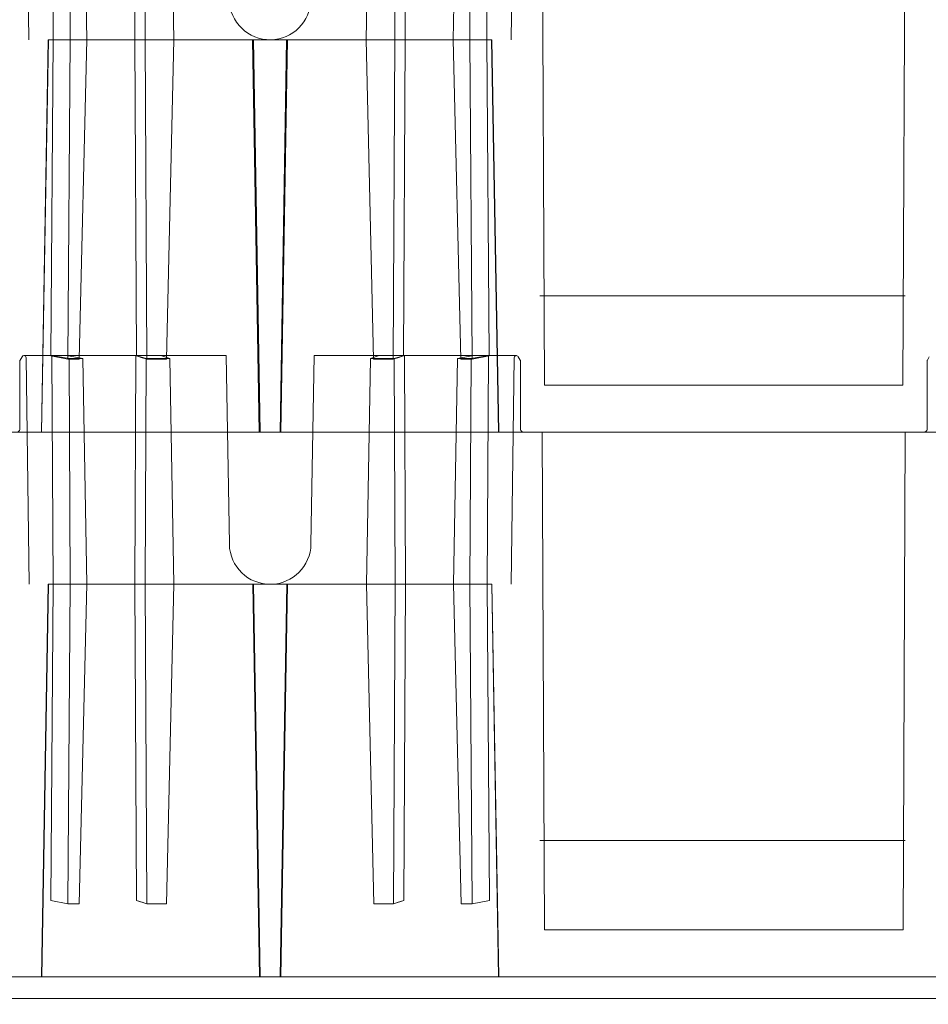
# Model space of a CAD drawing. Units: inches. Extents: x -0.1 to 11.4, y 1.8 to 9.6.
# Drawn here: x 7.6 to 7.9, y 2.8 to 3.3 of the extents above; entities that cross this region are included whole.
import ezdxf

# ---------------------------------------------------------------- set-up
doc = ezdxf.new("R2010")
doc.units = ezdxf.units.IN
doc.header["$MEASUREMENT"] = 0
doc.layers.add('Layer 1', color=7, linetype='Continuous')

# ---------------------------------------------------------------- blocks, each defined once
blk = doc.blocks.new('block 2368')
at = {"layer": 'Layer 1', "color": 7, "lineweight": 18}
for points in [[(7.00184, 2.62078), (7.00102, 2.61936)], [(7.00102, 2.61936), (7.00102, 2.61936)], [(7.00102, 2.61936), (7.00102, 2.61936)]]:
    blk.add_lwpolyline(points, dxfattribs=at)
blk = doc.blocks.new('block 2369')
at = {"layer": 'Layer 1', "color": 7, "lineweight": 18}
blk.add_open_spline([(7.00354, 2.62034), (7.00353, 2.62084), (7.00312, 2.62124), (7.00261, 2.62124), (7.00231, 2.62124), (7.00196, 2.62104), (7.00184, 2.62078)], degree=3, knots=[0, 0, 0, 0, 1, 1, 1, 2, 2, 2, 2], dxfattribs=at)
blk = doc.blocks.new('block 2370')
at = {"layer": 'Layer 1', "color": 7, "lineweight": 18}
for points in [[(7.00481, 2.52433), (7.00354, 2.62034)], [(7.00354, 2.62034), (7.00354, 2.62034)], [(7.00354, 2.62034), (7.00354, 2.62034)]]:
    blk.add_lwpolyline(points, dxfattribs=at)
blk = doc.blocks.new('block 2373')
at = {"layer": 'Layer 1', "color": 7, "lineweight": 18}
for points in [[(7.00086, 2.58999), (7.00086, 2.61878)], [(7.00086, 2.61878), (7.00086, 2.61878)], [(7.00086, 2.61878), (7.00086, 2.61878)]]:
    blk.add_lwpolyline(points, dxfattribs=at)
blk = doc.blocks.new('block 2391')
at = {"layer": 'Layer 1', "color": 7, "lineweight": 18}
blk.add_open_spline([(6.99969, 2.58883), (7.00034, 2.58883), (7.00086, 2.58934), (7.00086, 2.58999), (7.00086, 2.58999), (7.00086, 2.58999), (7.00086, 2.58999)], degree=3, knots=[0, 0, 0, 0, 1, 1, 1, 2, 2, 2, 2], dxfattribs=at)
blk = doc.blocks.new('block 2395')
at = {"layer": 'Layer 1', "color": 7, "lineweight": 18}
blk.add_lwpolyline([(7.00086, 2.61878), (7.00086, 2.61887), (7.00087, 2.61894), (7.00087, 2.61902), (7.0009, 2.61909), (7.00093, 2.61916), (7.00095, 2.61924), (7.00098, 2.61931), (7.00102, 2.61936)], dxfattribs=at)
blk = doc.blocks.new('block 2444')
at = {"layer": 'Layer 1', "color": 7, "lineweight": 18}
for points in [[(7.00475, 2.75513), (7.00349, 2.85113)], [(7.00349, 2.85113), (7.00349, 2.85113)], [(7.00349, 2.85113), (7.00349, 2.85113)]]:
    blk.add_lwpolyline(points, dxfattribs=at)
blk = doc.blocks.new('block 2491')
at = {"layer": 'Layer 1', "color": 7, "lineweight": 18}
blk.add_open_spline([(7.21222, 2.62078), (7.21196, 2.62123), (7.2114, 2.62138), (7.21097, 2.62112), (7.21068, 2.62099), (7.21048, 2.62063), (7.21051, 2.62034)], degree=3, knots=[0, 0, 0, 0, 1, 1, 1, 2, 2, 2, 2], dxfattribs=at)
blk = doc.blocks.new('block 2492')
at = {"layer": 'Layer 1', "color": 7, "lineweight": 18}
for points in [[(7.21222, 2.62078), (7.21303, 2.61936)], [(7.21303, 2.61936), (7.21303, 2.61936)], [(7.21303, 2.61936), (7.21303, 2.61936)]]:
    blk.add_lwpolyline(points, dxfattribs=at)
blk = doc.blocks.new('block 2493')
at = {"layer": 'Layer 1', "color": 7, "lineweight": 18}
for points in [[(7.01506, 2.52433), (7.01408, 2.39033)], [(7.01408, 2.39033), (7.01408, 2.39033)], [(7.01408, 2.39033), (7.01408, 2.39033)]]:
    blk.add_lwpolyline(points, dxfattribs=at)
blk = doc.blocks.new('block 2494')
at = {"layer": 'Layer 1', "color": 7, "lineweight": 18}
for points in [[(7.0223, 2.52433), (7.02129, 2.3889)], [(7.02129, 2.3889), (7.02129, 2.3889)], [(7.02129, 2.3889), (7.02129, 2.3889)]]:
    blk.add_lwpolyline(points, dxfattribs=at)
blk = doc.blocks.new('block 2495')
at = {"layer": 'Layer 1', "color": 7, "lineweight": 18}
for points in [[(7.02933, 2.52433), (7.02606, 2.3889)], [(7.02606, 2.3889), (7.02606, 2.3889)], [(7.02606, 2.3889), (7.02606, 2.3889)]]:
    blk.add_lwpolyline(points, dxfattribs=at)
blk = doc.blocks.new('block 2496')
at = {"layer": 'Layer 1', "color": 7, "lineweight": 18}
for points in [[(7.04966, 2.52433), (7.05038, 2.39033)], [(7.05038, 2.39033), (7.05038, 2.39033)], [(7.05038, 2.39033), (7.05038, 2.39033)]]:
    blk.add_lwpolyline(points, dxfattribs=at)
blk = doc.blocks.new('block 2497')
at = {"layer": 'Layer 1', "color": 7, "lineweight": 18}
for points in [[(7.16437, 2.52433), (7.16367, 2.39033)], [(7.16367, 2.39033), (7.16367, 2.39033)], [(7.16367, 2.39033), (7.16367, 2.39033)]]:
    blk.add_lwpolyline(points, dxfattribs=at)
blk = doc.blocks.new('block 2498')
at = {"layer": 'Layer 1', "color": 7, "lineweight": 18}
for points in [[(7.18472, 2.52433), (7.18797, 2.3889)], [(7.18797, 2.3889), (7.18797, 2.3889)], [(7.18797, 2.3889), (7.18797, 2.3889)]]:
    blk.add_lwpolyline(points, dxfattribs=at)
blk = doc.blocks.new('block 2499')
at = {"layer": 'Layer 1', "color": 7, "lineweight": 18}
for points in [[(7.19174, 2.52433), (7.19274, 2.3889)], [(7.19274, 2.3889), (7.19274, 2.3889)], [(7.19274, 2.3889), (7.19274, 2.3889)]]:
    blk.add_lwpolyline(points, dxfattribs=at)
blk = doc.blocks.new('block 2500')
at = {"layer": 'Layer 1', "color": 7, "lineweight": 18}
for points in [[(7.19228, 2.62001), (7.19174, 2.52433)], [(7.19174, 2.52433), (7.19174, 2.52433)], [(7.19174, 2.52433), (7.19174, 2.52433)]]:
    blk.add_lwpolyline(points, dxfattribs=at)
blk = doc.blocks.new('block 2501')
at = {"layer": 'Layer 1', "color": 7, "lineweight": 18}
for points in [[(7.18472, 2.52433), (7.18646, 2.62001)], [(7.18646, 2.62001), (7.18646, 2.62001)], [(7.18646, 2.62001), (7.18646, 2.62001)]]:
    blk.add_lwpolyline(points, dxfattribs=at)
blk = doc.blocks.new('block 2502')
at = {"layer": 'Layer 1', "color": 7, "lineweight": 18}
for points in [[(7.14783, 2.52433), (7.14951, 2.62001)], [(7.14951, 2.62001), (7.14951, 2.62001)], [(7.14951, 2.62001), (7.14951, 2.62001)]]:
    blk.add_lwpolyline(points, dxfattribs=at)
blk = doc.blocks.new('block 2503')
at = {"layer": 'Layer 1', "color": 7, "lineweight": 18}
for points in [[(7.15998, 2.52433), (7.15963, 2.62001)], [(7.15963, 2.62001), (7.15963, 2.62001)], [(7.15963, 2.62001), (7.15963, 2.62001)]]:
    blk.add_lwpolyline(points, dxfattribs=at)
blk = doc.blocks.new('block 2504')
at = {"layer": 'Layer 1', "color": 7, "lineweight": 18}
for points in [[(7.16437, 2.52433), (7.16401, 2.62124)], [(7.16401, 2.62124), (7.16401, 2.62124)], [(7.16401, 2.62124), (7.16401, 2.62124)]]:
    blk.add_lwpolyline(points, dxfattribs=at)
blk = doc.blocks.new('block 2505')
at = {"layer": 'Layer 1', "color": 7, "lineweight": 18}
for points in [[(7.06622, 2.52433), (7.06454, 2.62001)], [(7.06454, 2.62001), (7.06454, 2.62001)], [(7.06454, 2.62001), (7.06454, 2.62001)]]:
    blk.add_lwpolyline(points, dxfattribs=at)
blk = doc.blocks.new('block 2506')
at = {"layer": 'Layer 1', "color": 7, "lineweight": 18}
for points in [[(7.05405, 2.52433), (7.05442, 2.62001)], [(7.05442, 2.62001), (7.05442, 2.62001)], [(7.05442, 2.62001), (7.05442, 2.62001)]]:
    blk.add_lwpolyline(points, dxfattribs=at)
blk = doc.blocks.new('block 2507')
at = {"layer": 'Layer 1', "color": 7, "lineweight": 18}
for points in [[(7.01506, 2.52433), (7.01449, 2.62124)], [(7.01449, 2.62124), (7.01449, 2.62124)], [(7.01449, 2.62124), (7.01449, 2.62124)]]:
    blk.add_lwpolyline(points, dxfattribs=at)
blk = doc.blocks.new('block 2508')
at = {"layer": 'Layer 1', "color": 7, "lineweight": 18}
for points in [[(7.02933, 2.52433), (7.02759, 2.62001)], [(7.02759, 2.62001), (7.02759, 2.62001)], [(7.02759, 2.62001), (7.02759, 2.62001)]]:
    blk.add_lwpolyline(points, dxfattribs=at)
blk = doc.blocks.new('block 2509')
at = {"layer": 'Layer 1', "color": 7, "lineweight": 18}
for points in [[(7.02175, 2.62001), (7.0223, 2.52433)], [(7.0223, 2.52433), (7.0223, 2.52433)], [(7.0223, 2.52433), (7.0223, 2.52433)]]:
    blk.add_lwpolyline(points, dxfattribs=at)
blk = doc.blocks.new('block 2510')
at = {"layer": 'Layer 1', "color": 7, "lineweight": 18}
for points in [[(7.04966, 2.52433), (7.05003, 2.62124)], [(7.05003, 2.62124), (7.05003, 2.62124)], [(7.05003, 2.62124), (7.05003, 2.62124)]]:
    blk.add_lwpolyline(points, dxfattribs=at)
blk = doc.blocks.new('block 2511')
at = {"layer": 'Layer 1', "color": 7, "lineweight": 18}
for points in [[(7.19899, 2.52433), (7.19997, 2.39033)], [(7.19997, 2.39033), (7.19997, 2.39033)], [(7.19997, 2.39033), (7.19997, 2.39033)]]:
    blk.add_lwpolyline(points, dxfattribs=at)
blk = doc.blocks.new('block 2512')
at = {"layer": 'Layer 1', "color": 7, "lineweight": 18}
for points in [[(7.19899, 2.52433), (7.19955, 2.62124)], [(7.19955, 2.62124), (7.19955, 2.62124)], [(7.19955, 2.62124), (7.19955, 2.62124)]]:
    blk.add_lwpolyline(points, dxfattribs=at)
blk = doc.blocks.new('block 2513')
at = {"layer": 'Layer 1', "color": 7, "lineweight": 18}
for points in [[(7.21318, 2.58999), (7.21318, 2.61878)], [(7.21318, 2.61878), (7.21318, 2.61878)], [(7.21318, 2.61878), (7.21318, 2.61878)]]:
    blk.add_lwpolyline(points, dxfattribs=at)
blk = doc.blocks.new('block 2514')
at = {"layer": 'Layer 1', "color": 7, "lineweight": 18}
for points in [[(7.15998, 2.52433), (7.15929, 2.3889)], [(7.15929, 2.3889), (7.15929, 2.3889)], [(7.15929, 2.3889), (7.15929, 2.3889)]]:
    blk.add_lwpolyline(points, dxfattribs=at)
blk = doc.blocks.new('block 2515')
at = {"layer": 'Layer 1', "color": 7, "lineweight": 18}
for points in [[(7.05405, 2.52433), (7.05475, 2.3889)], [(7.05475, 2.3889), (7.05475, 2.3889)], [(7.05475, 2.3889), (7.05475, 2.3889)]]:
    blk.add_lwpolyline(points, dxfattribs=at)
blk = doc.blocks.new('block 2516')
at = {"layer": 'Layer 1', "color": 7, "lineweight": 18}
blk.add_lwpolyline([(7.06622, 2.52433), (7.06307, 2.3889)], dxfattribs=at)
blk = doc.blocks.new('block 2517')
at = {"layer": 'Layer 1', "color": 7, "lineweight": 18}
blk.add_lwpolyline([(7.14783, 2.52433), (7.15097, 2.3889)], dxfattribs=at)
blk = doc.blocks.new('block 2518')
at = {"layer": 'Layer 1', "color": 7, "lineweight": 18}
blk.add_lwpolyline([(7.22334, 2.37788), (7.22242, 2.58883)], dxfattribs=at)
blk = doc.blocks.new('block 2519')
at = {"layer": 'Layer 1', "color": 7, "lineweight": 18}
blk.add_lwpolyline([(7.12433, 2.54133), (7.12571, 2.62124)], dxfattribs=at)
blk = doc.blocks.new('block 2520')
at = {"layer": 'Layer 1', "color": 7, "lineweight": 18}
blk.add_lwpolyline([(7.08973, 2.54133), (7.08833, 2.62124)], dxfattribs=at)
blk = doc.blocks.new('block 2521')
at = {"layer": 'Layer 1', "color": 7, "lineweight": 18}
for points in [[(7.12571, 2.62124), (7.21143, 2.62124)], [(7.21143, 2.62124), (7.21143, 2.62124)], [(7.21143, 2.62124), (7.21143, 2.62124)]]:
    blk.add_lwpolyline(points, dxfattribs=at)
blk = doc.blocks.new('block 2522')
at = {"layer": 'Layer 1', "color": 7, "lineweight": 18}
blk.add_open_spline([(7.21318, 2.58999), (7.21318, 2.58934), (7.21371, 2.58883), (7.21436, 2.58883), (7.21436, 2.58883), (7.21436, 2.58883), (7.21436, 2.58883)], degree=3, knots=[0, 0, 0, 0, 1, 1, 1, 2, 2, 2, 2], dxfattribs=at)
blk = doc.blocks.new('block 2523')
at = {"layer": 'Layer 1', "color": 7, "lineweight": 18}
for points in [[(7.21436, 2.58883), (7.22242, 2.58883)], [(7.22242, 2.58883), (7.22242, 2.58883)], [(7.22242, 2.58883), (7.22242, 2.58883)]]:
    blk.add_lwpolyline(points, dxfattribs=at)
blk = doc.blocks.new('block 2524')
at = {"layer": 'Layer 1', "color": 7, "lineweight": 18}
for points in [[(7.20925, 2.52433), (7.21051, 2.62034)], [(7.21051, 2.62034), (7.21051, 2.62034)], [(7.21051, 2.62034), (7.21051, 2.62034)]]:
    blk.add_lwpolyline(points, dxfattribs=at)
blk = doc.blocks.new('block 2525')
at = {"layer": 'Layer 1', "color": 7, "lineweight": 18}
blk.add_lwpolyline([(7.15963, 2.62001), (7.14951, 2.62001)], dxfattribs=at)
blk = doc.blocks.new('block 2526')
at = {"layer": 'Layer 1', "color": 7, "lineweight": 18}
blk.add_lwpolyline([(7.15963, 2.62001), (7.16401, 2.62124)], dxfattribs=at)
blk = doc.blocks.new('block 2527')
at = {"layer": 'Layer 1', "color": 7, "lineweight": 18}
blk.add_lwpolyline([(7.06073, 2.62124), (7.06454, 2.62001)], dxfattribs=at)
blk = doc.blocks.new('block 2528')
at = {"layer": 'Layer 1', "color": 7, "lineweight": 18}
blk.add_lwpolyline([(7.05442, 2.62001), (7.06454, 2.62001)], dxfattribs=at)
blk = doc.blocks.new('block 2529')
at = {"layer": 'Layer 1', "color": 7, "lineweight": 18}
blk.add_lwpolyline([(7.15331, 2.62124), (7.14951, 2.62001)], dxfattribs=at)
blk = doc.blocks.new('block 2530')
at = {"layer": 'Layer 1', "color": 7, "lineweight": 18}
blk.add_lwpolyline([(7.02175, 2.62001), (7.01449, 2.62124)], dxfattribs=at)
blk = doc.blocks.new('block 2531')
at = {"layer": 'Layer 1', "color": 7, "lineweight": 18}
blk.add_lwpolyline([(7.02066, 2.62124), (7.02759, 2.62001)], dxfattribs=at)
blk = doc.blocks.new('block 2532')
at = {"layer": 'Layer 1', "color": 7, "lineweight": 18}
blk.add_lwpolyline([(7.02175, 2.62001), (7.02759, 2.62001)], dxfattribs=at)
blk = doc.blocks.new('block 2533')
at = {"layer": 'Layer 1', "color": 7, "lineweight": 18}
blk.add_lwpolyline([(7.05442, 2.62001), (7.05003, 2.62124)], dxfattribs=at)
blk = doc.blocks.new('block 2534')
at = {"layer": 'Layer 1', "color": 7, "lineweight": 18}
blk.add_lwpolyline([(7.19228, 2.62001), (7.19955, 2.62124)], dxfattribs=at)
blk = doc.blocks.new('block 2535')
at = {"layer": 'Layer 1', "color": 7, "lineweight": 18}
for points in [[(7.01297, 2.52433), (7.20107, 2.52433)], [(7.20107, 2.52433), (7.20107, 2.52433)], [(7.20107, 2.52433), (7.20107, 2.52433)]]:
    blk.add_lwpolyline(points, dxfattribs=at)
blk = doc.blocks.new('block 2536')
at = {"layer": 'Layer 1', "color": 7, "lineweight": 18}
blk.add_lwpolyline([(7.19228, 2.62001), (7.18646, 2.62001)], dxfattribs=at)
blk = doc.blocks.new('block 2537')
at = {"layer": 'Layer 1', "color": 7, "lineweight": 18}
blk.add_lwpolyline([(7.19338, 2.62124), (7.18646, 2.62001)], dxfattribs=at)
blk = doc.blocks.new('block 2538')
at = {"layer": 'Layer 1', "color": 7, "lineweight": 18}
blk.add_lwpolyline([(7.15929, 2.3889), (7.15097, 2.3889)], dxfattribs=at)
blk = doc.blocks.new('block 2539')
at = {"layer": 'Layer 1', "color": 7, "lineweight": 18}
blk.add_lwpolyline([(7.15349, 2.3889), (7.15464, 2.3889), (7.15577, 2.3889), (7.15688, 2.3889)], dxfattribs=at)
blk = doc.blocks.new('block 2540')
at = {"layer": 'Layer 1', "color": 7, "lineweight": 18}
blk.add_lwpolyline([(7.15929, 2.3889), (7.16367, 2.39033)], dxfattribs=at)
blk = doc.blocks.new('block 2541')
at = {"layer": 'Layer 1', "color": 7, "lineweight": 18}
blk.add_lwpolyline([(7.16367, 2.39033), (7.16085, 2.38941)], dxfattribs=at)
blk = doc.blocks.new('block 2542')
at = {"layer": 'Layer 1', "color": 7, "lineweight": 18}
blk.add_lwpolyline([(7.05475, 2.3889), (7.05038, 2.39033)], dxfattribs=at)
blk = doc.blocks.new('block 2543')
at = {"layer": 'Layer 1', "color": 7, "lineweight": 18}
blk.add_lwpolyline([(7.06057, 2.3889), (7.05941, 2.3889), (7.05827, 2.3889), (7.05715, 2.3889)], dxfattribs=at)
blk = doc.blocks.new('block 2544')
at = {"layer": 'Layer 1', "color": 7, "lineweight": 18}
blk.add_lwpolyline([(7.05475, 2.3889), (7.06307, 2.3889)], dxfattribs=at)
blk = doc.blocks.new('block 2545')
at = {"layer": 'Layer 1', "color": 7, "lineweight": 18}
blk.add_lwpolyline([(7.01408, 2.39033), (7.02129, 2.3889)], dxfattribs=at)
blk = doc.blocks.new('block 2546')
at = {"layer": 'Layer 1', "color": 7, "lineweight": 18}
blk.add_lwpolyline([(7.02129, 2.3889), (7.02606, 2.3889)], dxfattribs=at)
blk = doc.blocks.new('block 2547')
at = {"layer": 'Layer 1', "color": 7, "lineweight": 18}
blk.add_lwpolyline([(7.05038, 2.39033), (7.05319, 2.38941)], dxfattribs=at)
blk = doc.blocks.new('block 2548')
at = {"layer": 'Layer 1', "color": 7, "lineweight": 18}
blk.add_lwpolyline([(7.19274, 2.3889), (7.18797, 2.3889)], dxfattribs=at)
blk = doc.blocks.new('block 2549')
at = {"layer": 'Layer 1', "color": 7, "lineweight": 18}
blk.add_lwpolyline([(7.19997, 2.39033), (7.19274, 2.3889)], dxfattribs=at)
blk = doc.blocks.new('block 2550')
at = {"layer": 'Layer 1', "color": 7, "lineweight": 18}
blk.add_open_spline([(7.08973, 2.54133), (7.0899, 2.53178), (7.09777, 2.52419), (7.10732, 2.52435), (7.1166, 2.52446), (7.12419, 2.53205), (7.12433, 2.54133)], degree=3, knots=[0, 0, 0, 0, 1, 1, 1, 2, 2, 2, 2], dxfattribs=at)
blk = doc.blocks.new('block 2551')
at = {"layer": 'Layer 1', "color": 7, "lineweight": 18}
blk.add_lwpolyline([(7.21303, 2.61936), (7.21307, 2.61931), (7.2131, 2.61924), (7.21313, 2.61916), (7.21314, 2.61909), (7.21315, 2.61902), (7.21318, 2.61894), (7.21318, 2.61887), (7.21318, 2.61878)], dxfattribs=at)
blk = doc.blocks.new('block 2552')
at = {"layer": 'Layer 1', "color": 7, "lineweight": 18}
blk.add_lwpolyline([(7.19992, 2.62112), (7.19269, 2.61968)], dxfattribs=at)
blk = doc.blocks.new('block 2553')
at = {"layer": 'Layer 1', "color": 7, "lineweight": 18}
blk.add_lwpolyline([(7.19269, 2.61968), (7.18791, 2.6197)], dxfattribs=at)
blk = doc.blocks.new('block 2554')
at = {"layer": 'Layer 1', "color": 7, "lineweight": 18}
blk.add_lwpolyline([(7.05031, 2.62112), (7.05313, 2.6202)], dxfattribs=at)
blk = doc.blocks.new('block 2555')
at = {"layer": 'Layer 1', "color": 7, "lineweight": 18}
blk.add_lwpolyline([(7.02123, 2.61968), (7.02601, 2.6197)], dxfattribs=at)
blk = doc.blocks.new('block 2556')
at = {"layer": 'Layer 1', "color": 7, "lineweight": 18}
blk.add_lwpolyline([(7.014, 2.62112), (7.02123, 2.61968)], dxfattribs=at)
blk = doc.blocks.new('block 2557')
at = {"layer": 'Layer 1', "color": 7, "lineweight": 18}
blk.add_lwpolyline([(7.05469, 2.61968), (7.06302, 2.61968)], dxfattribs=at)
blk = doc.blocks.new('block 2558')
at = {"layer": 'Layer 1', "color": 7, "lineweight": 18}
blk.add_lwpolyline([(7.06051, 2.61968), (7.05936, 2.61968), (7.05822, 2.61968), (7.05709, 2.61968)], dxfattribs=at)
blk = doc.blocks.new('block 2559')
at = {"layer": 'Layer 1', "color": 7, "lineweight": 18}
blk.add_lwpolyline([(7.05469, 2.61968), (7.05031, 2.62112)], dxfattribs=at)
blk = doc.blocks.new('block 2560')
at = {"layer": 'Layer 1', "color": 7, "lineweight": 18}
blk.add_lwpolyline([(7.16362, 2.62112), (7.1608, 2.6202)], dxfattribs=at)
blk = doc.blocks.new('block 2561')
at = {"layer": 'Layer 1', "color": 7, "lineweight": 18}
blk.add_lwpolyline([(7.15924, 2.61968), (7.16362, 2.62112)], dxfattribs=at)
blk = doc.blocks.new('block 2562')
at = {"layer": 'Layer 1', "color": 7, "lineweight": 18}
blk.add_lwpolyline([(7.15343, 2.61968), (7.15457, 2.61968), (7.1557, 2.61968), (7.15682, 2.61968)], dxfattribs=at)
blk = doc.blocks.new('block 2563')
at = {"layer": 'Layer 1', "color": 7, "lineweight": 18}
blk.add_lwpolyline([(7.15924, 2.61968), (7.15091, 2.61968)], dxfattribs=at)
blk = doc.blocks.new('block 2565')
at = {"layer": 'Layer 1', "color": 7, "lineweight": 18}
for points in [[(7.38648, 2.62078), (7.38567, 2.61936)], [(7.38567, 2.61936), (7.38567, 2.61936)], [(7.38567, 2.61936), (7.38567, 2.61936)]]:
    blk.add_lwpolyline(points, dxfattribs=at)
blk = doc.blocks.new('block 2567')
at = {"layer": 'Layer 1', "color": 7, "lineweight": 18}
for points in [[(7.38552, 2.58999), (7.38552, 2.61878)], [(7.38552, 2.61878), (7.38552, 2.61878)], [(7.38552, 2.61878), (7.38552, 2.61878)]]:
    blk.add_lwpolyline(points, dxfattribs=at)
blk = doc.blocks.new('block 2580')
at = {"layer": 'Layer 1', "color": 7, "lineweight": 18}
blk.add_lwpolyline([(7.37536, 2.37788), (7.37628, 2.58883)], dxfattribs=at)
blk = doc.blocks.new('block 2591')
at = {"layer": 'Layer 1', "color": 7, "lineweight": 18}
for points in [[(7.38434, 2.58883), (7.37628, 2.58883)], [(7.37628, 2.58883), (7.37628, 2.58883)], [(7.37628, 2.58883), (7.37628, 2.58883)]]:
    blk.add_lwpolyline(points, dxfattribs=at)
blk = doc.blocks.new('block 2592')
at = {"layer": 'Layer 1', "color": 7, "lineweight": 18}
blk.add_open_spline([(7.38434, 2.58883), (7.38499, 2.58883), (7.38552, 2.58934), (7.38552, 2.58999), (7.38552, 2.58999), (7.38552, 2.58999), (7.38552, 2.58999)], degree=3, knots=[0, 0, 0, 0, 1, 1, 1, 2, 2, 2, 2], dxfattribs=at)
blk = doc.blocks.new('block 2595')
at = {"layer": 'Layer 1', "color": 7, "lineweight": 18}
blk.add_lwpolyline([(7.38552, 2.61878), (7.38552, 2.61887), (7.38552, 2.61894), (7.38554, 2.61902), (7.38556, 2.61909), (7.38558, 2.61916), (7.3856, 2.61924), (7.38564, 2.61931), (7.38567, 2.61936)], dxfattribs=at)
blk = doc.blocks.new('block 2602')
at = {"layer": 'Layer 1', "color": 7, "lineweight": 18}
blk.add_lwpolyline([(7.37628, 2.41573), (7.22141, 2.41573)], dxfattribs=at)
blk = doc.blocks.new('block 2603')
at = {"layer": 'Layer 1', "color": 7, "lineweight": 18}
blk.add_lwpolyline([(7.37536, 2.37788), (7.22334, 2.37788)], dxfattribs=at)
blk = doc.blocks.new('block 2604')
at = {"layer": 'Layer 1', "color": 7, "lineweight": 18}
blk.add_lwpolyline([(7.37623, 2.64653), (7.22135, 2.64653)], dxfattribs=at)
blk = doc.blocks.new('block 2605')
at = {"layer": 'Layer 1', "color": 7, "lineweight": 18}
blk.add_lwpolyline([(7.3753, 2.60867), (7.22328, 2.60867)], dxfattribs=at)
blk = doc.blocks.new('block 2608')
at = {"layer": 'Layer 1', "color": 7, "lineweight": 18}
for points in [[(7.19893, 2.75513), (7.19949, 2.85204)], [(7.19949, 2.85204), (7.19949, 2.85204)], [(7.19949, 2.85204), (7.19949, 2.85204)]]:
    blk.add_lwpolyline(points, dxfattribs=at)
blk = doc.blocks.new('block 2609')
at = {"layer": 'Layer 1', "color": 7, "lineweight": 18}
for points in [[(7.04961, 2.75513), (7.04997, 2.85204)], [(7.04997, 2.85204), (7.04997, 2.85204)], [(7.04997, 2.85204), (7.04997, 2.85204)]]:
    blk.add_lwpolyline(points, dxfattribs=at)
blk = doc.blocks.new('block 2610')
at = {"layer": 'Layer 1', "color": 7, "lineweight": 18}
for points in [[(7.02169, 2.8508), (7.02225, 2.75513)], [(7.02225, 2.75513), (7.02225, 2.75513)], [(7.02225, 2.75513), (7.02225, 2.75513)]]:
    blk.add_lwpolyline(points, dxfattribs=at)
blk = doc.blocks.new('block 2611')
at = {"layer": 'Layer 1', "color": 7, "lineweight": 18}
for points in [[(7.02927, 2.75513), (7.02754, 2.8508)], [(7.02754, 2.8508), (7.02754, 2.8508)], [(7.02754, 2.8508), (7.02754, 2.8508)]]:
    blk.add_lwpolyline(points, dxfattribs=at)
blk = doc.blocks.new('block 2612')
at = {"layer": 'Layer 1', "color": 7, "lineweight": 18}
for points in [[(7.01501, 2.75513), (7.01442, 2.85204)], [(7.01442, 2.85204), (7.01442, 2.85204)], [(7.01442, 2.85204), (7.01442, 2.85204)]]:
    blk.add_lwpolyline(points, dxfattribs=at)
blk = doc.blocks.new('block 2613')
at = {"layer": 'Layer 1', "color": 7, "lineweight": 18}
for points in [[(7.054, 2.75513), (7.05437, 2.8508)], [(7.05437, 2.8508), (7.05437, 2.8508)], [(7.05437, 2.8508), (7.05437, 2.8508)]]:
    blk.add_lwpolyline(points, dxfattribs=at)
blk = doc.blocks.new('block 2614')
at = {"layer": 'Layer 1', "color": 7, "lineweight": 18}
for points in [[(7.06617, 2.75513), (7.06447, 2.8508)], [(7.06447, 2.8508), (7.06447, 2.8508)], [(7.06447, 2.8508), (7.06447, 2.8508)]]:
    blk.add_lwpolyline(points, dxfattribs=at)
blk = doc.blocks.new('block 2615')
at = {"layer": 'Layer 1', "color": 7, "lineweight": 18}
for points in [[(7.16431, 2.75513), (7.16396, 2.85204)], [(7.16396, 2.85204), (7.16396, 2.85204)], [(7.16396, 2.85204), (7.16396, 2.85204)]]:
    blk.add_lwpolyline(points, dxfattribs=at)
blk = doc.blocks.new('block 2616')
at = {"layer": 'Layer 1', "color": 7, "lineweight": 18}
for points in [[(7.15993, 2.75513), (7.15956, 2.8508)], [(7.15956, 2.8508), (7.15956, 2.8508)], [(7.15956, 2.8508), (7.15956, 2.8508)]]:
    blk.add_lwpolyline(points, dxfattribs=at)
blk = doc.blocks.new('block 2617')
at = {"layer": 'Layer 1', "color": 7, "lineweight": 18}
for points in [[(7.14778, 2.75513), (7.14946, 2.8508)], [(7.14946, 2.8508), (7.14946, 2.8508)], [(7.14946, 2.8508), (7.14946, 2.8508)]]:
    blk.add_lwpolyline(points, dxfattribs=at)
blk = doc.blocks.new('block 2618')
at = {"layer": 'Layer 1', "color": 7, "lineweight": 18}
for points in [[(7.18467, 2.75513), (7.18639, 2.8508)], [(7.18639, 2.8508), (7.18639, 2.8508)], [(7.18639, 2.8508), (7.18639, 2.8508)]]:
    blk.add_lwpolyline(points, dxfattribs=at)
blk = doc.blocks.new('block 2619')
at = {"layer": 'Layer 1', "color": 7, "lineweight": 18}
for points in [[(7.19222, 2.8508), (7.19168, 2.75513)], [(7.19168, 2.75513), (7.19168, 2.75513)], [(7.19168, 2.75513), (7.19168, 2.75513)]]:
    blk.add_lwpolyline(points, dxfattribs=at)
blk = doc.blocks.new('block 2623')
at = {"layer": 'Layer 1', "color": 7, "lineweight": 18}
for points in [[(7.20919, 2.75513), (7.21045, 2.85113)], [(7.21045, 2.85113), (7.21045, 2.85113)], [(7.21045, 2.85113), (7.21045, 2.85113)]]:
    blk.add_lwpolyline(points, dxfattribs=at)
blk = doc.blocks.new('block 2639')
at = {"layer": 'Layer 1', "color": 7, "lineweight": 18}
for points in [[(7.01292, 2.75513), (7.20101, 2.75513)], [(7.20101, 2.75513), (7.20101, 2.75513)], [(7.20101, 2.75513), (7.20101, 2.75513)]]:
    blk.add_lwpolyline(points, dxfattribs=at)
blk = doc.blocks.new('block 2640')
at = {"layer": 'Layer 1', "color": 7, "lineweight": 18}
blk.add_open_spline([(7.08967, 2.77212), (7.08985, 2.76258), (7.09772, 2.75497), (7.10726, 2.75513), (7.11654, 2.75525), (7.12414, 2.76286), (7.12425, 2.77212)], degree=3, knots=[0, 0, 0, 0, 1, 1, 1, 2, 2, 2, 2], dxfattribs=at)
blk = doc.blocks.new('block 2685')
at = {"layer": 'Layer 1', "color": 7, "lineweight": 18}
for points in [[(7.19893, 2.75513), (7.19992, 2.62112)], [(7.19992, 2.62112), (7.19992, 2.62112)], [(7.19992, 2.62112), (7.19992, 2.62112)]]:
    blk.add_lwpolyline(points, dxfattribs=at)
blk = doc.blocks.new('block 2686')
at = {"layer": 'Layer 1', "color": 7, "lineweight": 18}
for points in [[(7.19168, 2.75513), (7.19269, 2.61968)], [(7.19269, 2.61968), (7.19269, 2.61968)], [(7.19269, 2.61968), (7.19269, 2.61968)]]:
    blk.add_lwpolyline(points, dxfattribs=at)
blk = doc.blocks.new('block 2687')
at = {"layer": 'Layer 1', "color": 7, "lineweight": 18}
for points in [[(7.18467, 2.75513), (7.18791, 2.6197)], [(7.18791, 2.6197), (7.18791, 2.6197)], [(7.18791, 2.6197), (7.18791, 2.6197)]]:
    blk.add_lwpolyline(points, dxfattribs=at)
blk = doc.blocks.new('block 2688')
at = {"layer": 'Layer 1', "color": 7, "lineweight": 18}
for points in [[(7.16431, 2.75513), (7.16362, 2.62112)], [(7.16362, 2.62112), (7.16362, 2.62112)], [(7.16362, 2.62112), (7.16362, 2.62112)]]:
    blk.add_lwpolyline(points, dxfattribs=at)
blk = doc.blocks.new('block 2689')
at = {"layer": 'Layer 1', "color": 7, "lineweight": 18}
for points in [[(7.04961, 2.75513), (7.05031, 2.62112)], [(7.05031, 2.62112), (7.05031, 2.62112)], [(7.05031, 2.62112), (7.05031, 2.62112)]]:
    blk.add_lwpolyline(points, dxfattribs=at)
blk = doc.blocks.new('block 2690')
at = {"layer": 'Layer 1', "color": 7, "lineweight": 18}
for points in [[(7.02927, 2.75513), (7.02601, 2.6197)], [(7.02601, 2.6197), (7.02601, 2.6197)], [(7.02601, 2.6197), (7.02601, 2.6197)]]:
    blk.add_lwpolyline(points, dxfattribs=at)
blk = doc.blocks.new('block 2691')
at = {"layer": 'Layer 1', "color": 7, "lineweight": 18}
for points in [[(7.02225, 2.75513), (7.02123, 2.61968)], [(7.02123, 2.61968), (7.02123, 2.61968)], [(7.02123, 2.61968), (7.02123, 2.61968)]]:
    blk.add_lwpolyline(points, dxfattribs=at)
blk = doc.blocks.new('block 2692')
at = {"layer": 'Layer 1', "color": 7, "lineweight": 18}
for points in [[(7.01501, 2.75513), (7.014, 2.62112)], [(7.014, 2.62112), (7.014, 2.62112)], [(7.014, 2.62112), (7.014, 2.62112)]]:
    blk.add_lwpolyline(points, dxfattribs=at)
blk = doc.blocks.new('block 2693')
at = {"layer": 'Layer 1', "color": 7, "lineweight": 18}
for points in [[(7.11398, 2.75513), (7.1112, 2.58883)], [(7.1112, 2.58883), (7.1112, 2.58883)], [(7.1112, 2.58883), (7.1112, 2.58883)]]:
    blk.add_lwpolyline(points, dxfattribs=at)
blk = doc.blocks.new('block 2694')
at = {"layer": 'Layer 1', "color": 7, "lineweight": 18}
for points in [[(7.09994, 2.75513), (7.10273, 2.58883)], [(7.10273, 2.58883), (7.10273, 2.58883)], [(7.10273, 2.58883), (7.10273, 2.58883)]]:
    blk.add_lwpolyline(points, dxfattribs=at)
blk = doc.blocks.new('block 2697')
at = {"layer": 'Layer 1', "color": 7, "lineweight": 18}
blk.add_lwpolyline([(7.3753, 2.60867), (7.37623, 2.81961)], dxfattribs=at)
blk = doc.blocks.new('block 2698')
at = {"layer": 'Layer 1', "color": 7, "lineweight": 18}
blk.add_lwpolyline([(7.22328, 2.60867), (7.22236, 2.81961)], dxfattribs=at)
blk = doc.blocks.new('block 2699')
at = {"layer": 'Layer 1', "color": 7, "lineweight": 18}
blk.add_lwpolyline([(7.14778, 2.75513), (7.15091, 2.61968)], dxfattribs=at)
blk = doc.blocks.new('block 2700')
at = {"layer": 'Layer 1', "color": 7, "lineweight": 18}
blk.add_lwpolyline([(7.06617, 2.75513), (7.06302, 2.61968)], dxfattribs=at)
blk = doc.blocks.new('block 2701')
at = {"layer": 'Layer 1', "color": 7, "lineweight": 18}
for points in [[(7.054, 2.75513), (7.05469, 2.61968)], [(7.05469, 2.61968), (7.05469, 2.61968)], [(7.05469, 2.61968), (7.05469, 2.61968)]]:
    blk.add_lwpolyline(points, dxfattribs=at)
blk = doc.blocks.new('block 2702')
at = {"layer": 'Layer 1', "color": 7, "lineweight": 18}
blk.add_lwpolyline([(7.11434, 2.75513), (7.11155, 2.58883)], dxfattribs=at)
blk = doc.blocks.new('block 2703')
at = {"layer": 'Layer 1', "color": 7, "lineweight": 18}
blk.add_lwpolyline([(7.0996, 2.75513), (7.10238, 2.58883)], dxfattribs=at)
blk = doc.blocks.new('block 2704')
at = {"layer": 'Layer 1', "color": 7, "lineweight": 18}
for points in [[(7.15993, 2.75513), (7.15924, 2.61968)], [(7.15924, 2.61968), (7.15924, 2.61968)], [(7.15924, 2.61968), (7.15924, 2.61968)]]:
    blk.add_lwpolyline(points, dxfattribs=at)
blk = doc.blocks.new('block 2707')
at = {"layer": 'Layer 1', "color": 7, "lineweight": 18}
blk.add_lwpolyline([(7.20392, 2.58883), (7.20101, 2.75513)], dxfattribs=at)
blk = doc.blocks.new('block 2708')
at = {"layer": 'Layer 1', "color": 7, "lineweight": 18}
blk.add_lwpolyline([(7.20384, 2.58883), (7.20092, 2.75513)], dxfattribs=at)
blk = doc.blocks.new('block 2709')
at = {"layer": 'Layer 1', "color": 7, "lineweight": 18}
for points in [[(7.00262, 2.62124), (7.08833, 2.62124)], [(7.08833, 2.62124), (7.08833, 2.62124)], [(7.08833, 2.62124), (7.08833, 2.62124)]]:
    blk.add_lwpolyline(points, dxfattribs=at)
blk = doc.blocks.new('block 2711')
at = {"layer": 'Layer 1', "color": 7, "lineweight": 18}
blk.add_lwpolyline([(7.01011, 2.58883), (7.01301, 2.75513)], dxfattribs=at)
blk = doc.blocks.new('block 2712')
at = {"layer": 'Layer 1', "color": 7, "lineweight": 18}
blk.add_lwpolyline([(7.01001, 2.58883), (7.01292, 2.75513)], dxfattribs=at)
blk = doc.blocks.new('block 3254')
at = {"layer": 'Layer 1', "color": 7, "lineweight": 18}
for points in [[(7.10001, 2.52433), (7.10279, 2.35803)], [(7.10279, 2.35803), (7.10279, 2.35803)], [(7.10279, 2.35803), (7.10279, 2.35803)]]:
    blk.add_lwpolyline(points, dxfattribs=at)
blk = doc.blocks.new('block 3255')
at = {"layer": 'Layer 1', "color": 7, "lineweight": 18}
for points in [[(7.11403, 2.52433), (7.11125, 2.35803)], [(7.11125, 2.35803), (7.11125, 2.35803)], [(7.11125, 2.35803), (7.11125, 2.35803)]]:
    blk.add_lwpolyline(points, dxfattribs=at)
blk = doc.blocks.new('block 3260')
at = {"layer": 'Layer 1', "color": 7, "lineweight": 18}
blk.add_lwpolyline([(7.09965, 2.52433), (7.10244, 2.35803)], dxfattribs=at)
blk = doc.blocks.new('block 3261')
at = {"layer": 'Layer 1', "color": 7, "lineweight": 18}
blk.add_lwpolyline([(7.1144, 2.52433), (7.1116, 2.35803)], dxfattribs=at)
blk = doc.blocks.new('block 3267')
at = {"layer": 'Layer 1', "color": 7, "lineweight": 18}
blk.add_lwpolyline([(7.01008, 2.35803), (7.01297, 2.52433)], dxfattribs=at)
blk = doc.blocks.new('block 3268')
at = {"layer": 'Layer 1', "color": 7, "lineweight": 18}
blk.add_lwpolyline([(7.01016, 2.35803), (7.01307, 2.52433)], dxfattribs=at)
blk = doc.blocks.new('block 3269')
at = {"layer": 'Layer 1', "color": 7, "lineweight": 18}
blk.add_lwpolyline([(7.20389, 2.35803), (7.20097, 2.52433)], dxfattribs=at)
blk = doc.blocks.new('block 3270')
at = {"layer": 'Layer 1', "color": 7, "lineweight": 18}
blk.add_lwpolyline([(7.20397, 2.35803), (7.20107, 2.52433)], dxfattribs=at)
blk = doc.blocks.new('block 3279')
at = {"layer": 'Layer 1', "color": 7, "lineweight": 18}
blk.add_lwpolyline([(6.53005, 2.35803), (7.68401, 2.35803)], dxfattribs=at)
blk = doc.blocks.new('block 3281')
at = {"layer": 'Layer 1', "color": 7, "lineweight": 18}
blk.add_lwpolyline([(6.52999, 2.58883), (7.68395, 2.58883)], dxfattribs=at)
blk = doc.blocks.new('block 1976')
at = {"layer": 'Layer 1'}
for name in ['block 2444', 'block 2612', 'block 2610', 'block 2611', 'block 2609', 'block 2613', 'block 2614', 'block 2617', 'block 2616', 'block 2615', 'block 2618', 'block 2619', 'block 2608', 'block 2623', 'block 2698', 'block 2697', 'block 2640', 'block 2712', 'block 2711', 'block 2639', 'block 2692', 'block 2691', 'block 2690', 'block 2689', 'block 2701', 'block 2700', 'block 2703', 'block 2694', 'block 2693', 'block 2702', 'block 2699', 'block 2704', 'block 2688', 'block 2687', 'block 2686', 'block 2685', 'block 2708', 'block 2707', 'block 2604', 'block 2368', 'block 2369', 'block 2709', 'block 2556', 'block 2507', 'block 2530', 'block 2531', 'block 2510', 'block 2533', 'block 2554', 'block 2559', 'block 2527', 'block 2520', 'block 2519', 'block 2521', 'block 2529', 'block 2561', 'block 2526', 'block 2560', 'block 2504', 'block 2537', 'block 2534', 'block 2552', 'block 2512', 'block 2491', 'block 2492', 'block 2565', 'block 2395', 'block 2373', 'block 2370', 'block 2555', 'block 2509', 'block 2532', 'block 2508', 'block 2506', 'block 2528', 'block 2557', 'block 2558', 'block 2505', 'block 2502', 'block 2525', 'block 2563', 'block 2562', 'block 2503', 'block 2501', 'block 2536', 'block 2553', 'block 2500', 'block 2524', 'block 2551', 'block 2513', 'block 2595', 'block 2567', 'block 2605', 'block 3281', 'block 2391', 'block 2522', 'block 2523', 'block 2518', 'block 2580', 'block 2591', 'block 2592', 'block 2550', 'block 3267', 'block 3268', 'block 2535', 'block 2493', 'block 2494', 'block 2495', 'block 2496', 'block 2515', 'block 2516', 'block 3260', 'block 3254', 'block 3255', 'block 3261', 'block 2517', 'block 2514', 'block 2497', 'block 2498', 'block 2499', 'block 2511', 'block 3269', 'block 3270', 'block 2602', 'block 2545', 'block 2546', 'block 2542', 'block 2547', 'block 2544', 'block 2543', 'block 2538', 'block 2539', 'block 2540', 'block 2541', 'block 2548', 'block 2549', 'block 2603', 'block 3279']:
    blk.add_blockref(name, (0, 0), dxfattribs=at)

msp = doc.modelspace()

# ---------------------------------------------------------------- hatches: boundary and pattern name
h = msp.add_hatch()
h.set_pattern_fill('EARTH')
edge = h.paths.add_edge_path()
edge.add_spline(control_points=[(1.82352, 5.24128), (3.54699, 3.15791), (2.98434, 2.6187), (3.99211, 2.23212)], knot_values=[17, 17, 17, 17, 18, 18, 18, 18], degree=3, periodic=0)
edge.add_spline(control_points=[(3.99211, 2.23212), (4.87135, 1.89484), (5.18775, 2.32996), (6.10723, 2.44674)], knot_values=[16, 16, 16, 16, 17, 17, 17, 17], degree=3, periodic=0)
edge.add_spline(control_points=[(6.10723, 2.44674), (6.44808, 2.49004), (7.46932, 2.14164), (7.80249, 2.22668)], knot_values=[15, 15, 15, 15, 16, 16, 16, 16], degree=3, periodic=0)
edge.add_spline(control_points=[(7.80249, 2.22668), (7.96935, 2.26928), (8.1652, 2.31329), (8.30412, 2.42204)], knot_values=[14, 14, 14, 14, 15, 15, 15, 15], degree=3, periodic=0)
edge.add_spline(control_points=[(8.30412, 2.42204), (8.51714, 2.58883), (8.59454, 2.97185), (8.60994, 3.22333)], knot_values=[13, 13, 13, 13, 14, 14, 14, 14], degree=3, periodic=0)
edge.add_spline(control_points=[(8.60994, 3.22333), (8.71254, 4.89775), (9.84725, 4.26231), (9.56345, 5.14659)], knot_values=[12, 12, 12, 12, 13, 13, 13, 13], degree=3, periodic=0)
edge.add_spline(control_points=[(9.56345, 5.14659), (9.39103, 5.12694), (9.23714, 5.07435), (9.06657, 5.02484)], knot_values=[11, 11, 11, 11, 12, 12, 12, 12], degree=3, periodic=0)
edge.add_spline(control_points=[(9.06657, 5.02484), (8.76174, 4.93636), (8.49696, 4.74462), (8.26714, 4.56736)], knot_values=[10, 10, 10, 10, 11, 11, 11, 11], degree=3, periodic=0)
edge.add_spline(control_points=[(8.26714, 4.56736), (8.27542, 4.32005), (8.28308, 4.0512), (8.26296, 3.77959)], knot_values=[9, 9, 9, 9, 10, 10, 10, 10], degree=3, periodic=0)
edge.add_spline(control_points=[(8.26296, 3.77959), (8.27558, 3.51832), (8.26763, 2.82847), (8.26763, 2.82846)], knot_values=[8.00001, 8.00001, 8.00001, 8.00001, 9, 9, 9, 9], degree=3, periodic=0)
edge.add_spline(control_points=[(8.26763, 2.82846), (8.26762, 2.82846), (7.58115, 2.82098), (7.58113, 2.82098)], knot_values=[7.00001, 7.00001, 7.00001, 7.00001, 7.99999, 7.99999, 7.99999, 7.99999], degree=3, periodic=0)
edge.add_spline(control_points=[(7.58113, 2.82098), (7.58111, 2.82098), (6.35703, 2.80669), (5.74516, 2.8397)], knot_values=[6, 6, 6, 6, 6.99999, 6.99999, 6.99999, 6.99999], degree=3, periodic=0)
edge.add_spline(control_points=[(5.74516, 2.8397), (4.97694, 2.79403), (4.32575, 2.8397), (3.62485, 2.8397)], knot_values=[5, 5, 5, 5, 6, 6, 6, 6], degree=3, periodic=0)
edge.add_spline(control_points=[(3.62485, 2.8397), (3.62519, 2.84083), (3.62551, 2.84253), (3.62581, 2.84476)], knot_values=[4.966965, 4.966965, 4.966965, 4.966965, 5, 5, 5, 5], degree=3, periodic=0)
edge.add_line((3.62581, 2.84476), (3.62485, 2.84476))
edge.add_line((3.62485, 2.84476), (3.62485, 3.43329))
edge.add_spline(control_points=[(3.62485, 3.43329), (3.62485, 3.56365), (3.62115, 3.69886), (3.61675, 3.83535)], knot_values=[3.645305, 3.645305, 3.645305, 3.645305, 4, 4, 4, 4], degree=3, periodic=0)
edge.add_line((3.61675, 3.83535), (3.61136, 3.83535))
edge.add_line((3.61136, 3.83535), (3.61136, 3.99849))
edge.add_spline(control_points=[(3.61136, 3.99849), (3.60501, 4.1932), (3.59967, 4.38763), (3.60402, 4.57154)], knot_values=[3, 3, 3, 3, 3.504315, 3.504315, 3.504315, 3.504315], degree=3, periodic=0)
edge.add_spline(control_points=[(3.60402, 4.57154), (3.49871, 4.61492), (3.45974, 4.65539), (3.35515, 4.73375)], knot_values=[2, 2, 2, 2, 3, 3, 3, 3], degree=3, periodic=0)
edge.add_spline(control_points=[(3.35515, 4.73375), (3.20811, 4.83818), (3.0997, 4.90272), (2.93182, 4.98206)], knot_values=[1, 1, 1, 1, 2, 2, 2, 2], degree=3, periodic=0)
edge.add_spline(control_points=[(2.93182, 4.98206), (2.47016, 5.20465), (1.82353, 5.24128), (1.82352, 5.24128)], knot_values=[0.00001, 0.00001, 0.00001, 0.00001, 1, 1, 1, 1], degree=3, periodic=0)
h.paths.add_polyline_path([(1.3626, 4.11186), (1.72464, 4.11186), (1.72464, 4.25352), (1.3626, 4.25352)], flags=9)
h.paths.add_polyline_path([(9.56357, 4.77135), (11.39175, 4.77135), (11.39175, 4.931), (9.56357, 4.931)], flags=9)

# ---------------------------------------------------------------- linework, layer by layer
at = {"layer": 'Layer 1', "color": 7, "lineweight": 18}
msp.add_lwpolyline([(3.62512, 2.84476), (8.24577, 2.84476)], dxfattribs=at)

# ---------------------------------------------------------------- block references
at = {"layer": 'Layer 1', "color": 7}
msp.add_blockref('block 1976', (0.55319, 0.49591), dxfattribs=at)

doc.saveas('drawing.dxf')
